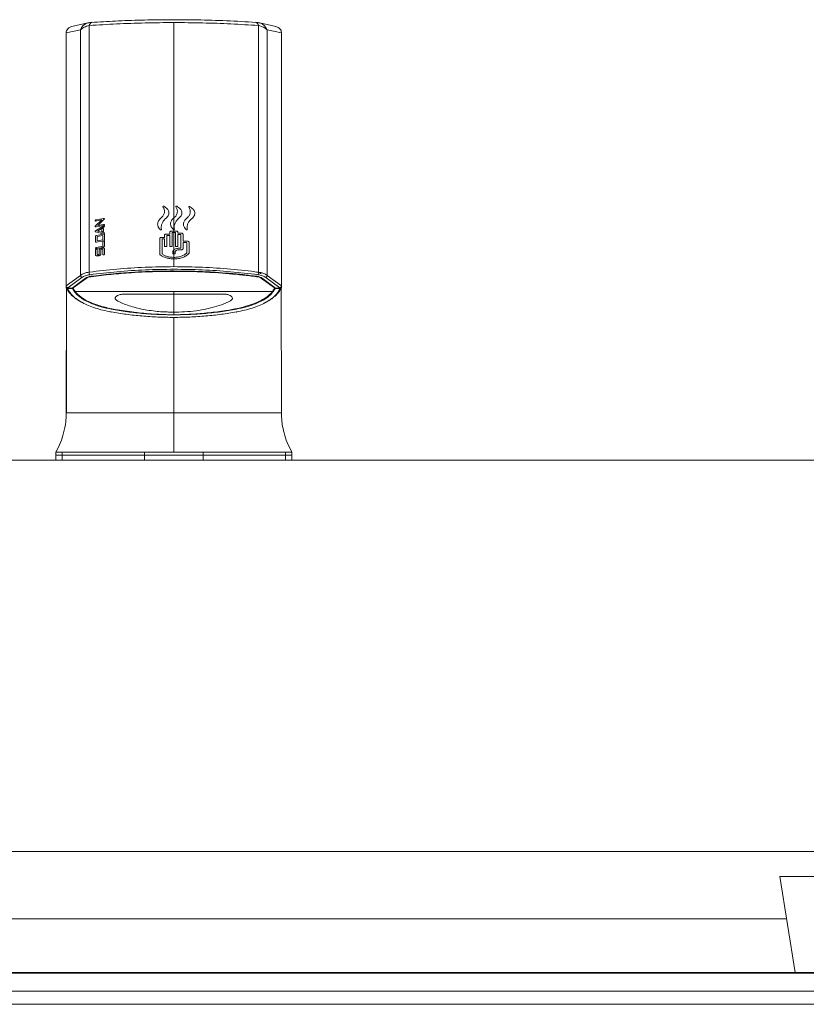
# Model space of a CAD drawing. Units: inches. Extents: x -205 to 71, y -39 to 117.
# Drawn here: x -158 to -148, y 18 to 31 of the extents above; entities that cross this region are included whole.
import ezdxf

# ---------------------------------------------------------------- set-up
doc = ezdxf.new("R2010")
doc.units = ezdxf.units.IN
doc.header["$MEASUREMENT"] = 0

msp = doc.modelspace()

# ---------------------------------------------------------------- linework, layer by layer
at = {"color": 7, "linetype": 'Continuous', "lineweight": 15}
for p, q in [((-157.532, 30.513), (-157.737, 30.466)), ((-157.514, 30.479), (-157.514, 27.329)), ((-156.434, 30.553), (-156.445, 30.553)), ((-156.386, 30.552), (-156.434, 30.553)), ((-156.434, 30.517), (-156.434, 28.021)), ((-155.355, 27.329), (-155.355, 30.479)), ((-155.132, 30.466), (-155.337, 30.513)), ((-157.626, 30.425), (-157.809, 30.384)), ((-157.809, 30.395), (-157.809, 30.376)), ((-157.809, 30.392), (-157.809, 30.375)), ((-157.809, 30.392), (-157.809, 30.384)), ((-157.809, 30.384), (-157.809, 27.154)), ((-157.809, 27.141), (-157.809, 30.375)), ((-157.809, 30.363), (-157.809, 27.132)), ((-157.626, 30.425), (-157.626, 27.288)), ((-155.242, 27.288), (-155.242, 30.425)), ((-155.06, 30.384), (-155.242, 30.425)), ((-155.06, 30.376), (-155.06, 30.395)), ((-155.06, 30.375), (-155.06, 30.392)), ((-155.06, 30.384), (-155.06, 30.392)), ((-155.06, 27.154), (-155.06, 30.384)), ((-155.06, 27.141), (-155.06, 30.375)), ((-155.059, 27.132), (-155.059, 30.363)), ((-157.437, 27.917), (-157.356, 27.996)), ((-157.428, 27.997), (-157.332, 28.015)), ((-157.356, 27.996), (-157.428, 27.983)), ((-157.332, 27.925), (-157.428, 27.906)), ((-157.323, 28.005), (-157.404, 27.926)), ((-157.404, 27.926), (-157.332, 27.939)), ((-156.434, 28.021), (-156.434, 27.87)), ((-156.434, 27.9), (-156.434, 27.927)), ((-157.434, 27.856), (-157.338, 27.918)), ((-157.338, 27.818), (-157.434, 27.843)), ((-157.423, 27.798), (-157.332, 27.815)), ((-157.412, 27.785), (-157.343, 27.798)), ((-157.325, 27.908), (-157.409, 27.854)), ((-157.409, 27.854), (-157.325, 27.832)), ((-157.355, 27.85), (-157.355, 27.879)), ((-157.343, 27.798), (-157.343, 27.74)), ((-157.332, 27.883), (-157.332, 27.854)), ((-157.321, 27.81), (-157.321, 27.737)), ((-156.554, 27.801), (-156.554, 27.773)), ((-156.487, 27.816), (-156.532, 27.816)), ((-156.524, 27.656), (-156.524, 27.795)), ((-156.521, 27.797), (-156.49, 27.797)), ((-156.487, 27.838), (-156.487, 27.816)), ((-156.487, 27.795), (-156.487, 27.657)), ((-156.434, 27.853), (-156.464, 27.853)), ((-156.457, 27.657), (-156.457, 27.832)), ((-156.434, 27.834), (-156.454, 27.834)), ((-156.434, 27.87), (-156.434, 27.853)), ((-156.434, 27.853), (-156.404, 27.853)), ((-156.434, 27.853), (-156.434, 27.834)), ((-156.434, 27.834), (-156.415, 27.834)), ((-156.434, 27.834), (-156.434, 27.612)), ((-156.412, 27.832), (-156.412, 27.657)), ((-156.382, 27.838), (-156.382, 27.829)), ((-156.382, 27.829), (-156.34, 27.828)), ((-156.382, 27.657), (-156.382, 27.808)), ((-156.379, 27.809), (-156.35, 27.809)), ((-156.347, 27.807), (-156.347, 27.636)), ((-156.317, 27.813), (-156.317, 27.726)), ((-157.434, 27.715), (-157.434, 27.788)), ((-157.332, 27.727), (-157.423, 27.71)), ((-157.412, 27.727), (-157.412, 27.785)), ((-157.343, 27.74), (-157.412, 27.727)), ((-157.343, 27.66), (-157.343, 27.715)), ((-157.321, 27.719), (-157.321, 27.664)), ((-156.614, 27.56), (-156.614, 27.757)), ((-156.554, 27.773), (-156.592, 27.772)), ((-156.584, 27.563), (-156.584, 27.751)), ((-156.581, 27.753), (-156.557, 27.754)), ((-156.554, 27.752), (-156.554, 27.656)), ((-156.317, 27.726), (-156.262, 27.725)), ((-156.317, 27.628), (-156.317, 27.705)), ((-156.314, 27.707), (-156.272, 27.706)), ((-156.269, 27.704), (-156.269, 27.576)), ((-156.239, 27.709), (-156.239, 27.574)), ((-157.434, 27.551), (-157.434, 27.613)), ((-157.423, 27.645), (-157.343, 27.66)), ((-157.343, 27.645), (-157.423, 27.63)), ((-157.412, 27.617), (-157.412, 27.556)), ((-157.389, 27.56), (-157.389, 27.611)), ((-157.366, 27.615), (-157.366, 27.564)), ((-157.343, 27.554), (-157.343, 27.619)), ((-157.321, 27.623), (-157.321, 27.558)), ((-156.554, 27.656), (-156.524, 27.656)), ((-156.487, 27.657), (-156.457, 27.657)), ((-156.449, 27.582), (-156.449, 27.564)), ((-156.449, 27.564), (-156.434, 27.564)), ((-156.434, 27.612), (-156.434, 27.564)), ((-156.434, 27.564), (-156.419, 27.564)), ((-156.434, 27.564), (-156.434, 27.517)), ((-156.419, 27.564), (-156.419, 27.582)), ((-156.412, 27.657), (-156.382, 27.657)), ((-156.35, 27.634), (-156.368, 27.634)), ((-156.368, 27.615), (-156.34, 27.614)), ((-156.434, 27.517), (-156.434, 27.498)), ((-156.434, 27.498), (-156.434, 27.399)), ((-157.626, 27.288), (-157.809, 27.154)), ((-157.789, 27.13), (-157.609, 27.261)), ((-157.563, 27.251), (-157.734, 27.126)), ((-157.555, 27.249), (-157.721, 27.127)), ((-155.148, 27.127), (-155.314, 27.249)), ((-155.135, 27.126), (-155.306, 27.251)), ((-155.259, 27.261), (-155.08, 27.13)), ((-155.242, 27.288), (-155.06, 27.154)), ((-157.809, 27.141), (-157.809, 27.151)), ((-157.809, 25.531), (-157.806, 27.13)), ((-157.805, 27.124), (-157.807, 25.538)), ((-157.791, 27.119), (-157.728, 27.119)), ((-157.789, 27.126), (-157.789, 27.13)), ((-157.734, 27.126), (-157.789, 27.126)), ((-157.728, 27.119), (-157.726, 27.132)), ((-157.721, 27.127), (-157.72, 27.136)), ((-157.701, 27.086), (-157.697, 27.086)), ((-157.694, 27.081), (-155.175, 27.081)), ((-156.504, 27.081), (-156.434, 27.08)), ((-156.434, 27.08), (-156.434, 27.081)), ((-156.364, 27.081), (-156.434, 27.08)), ((-156.434, 27.046), (-156.434, 27.08)), ((-155.168, 27.086), (-155.171, 27.086)), ((-155.148, 27.127), (-155.149, 27.136)), ((-155.143, 27.132), (-155.141, 27.119)), ((-155.141, 27.119), (-155.078, 27.119)), ((-155.08, 27.126), (-155.135, 27.126)), ((-155.08, 27.13), (-155.08, 27.126)), ((-155.063, 27.126), (-155.06, 25.531)), ((-155.06, 27.151), (-155.06, 27.141)), ((-156.434, 26.784), (-156.434, 26.818)), ((-156.434, 26.751), (-156.434, 26.749)), ((-157.805, 25.538), (-157.809, 25.531)), ((-157.941, 25.031), (-157.939, 25.034)), ((-157.941, 24.991), (-157.941, 25.031)), ((-157.859, 24.991), (-157.859, 25.031)), ((-156.809, 24.991), (-156.809, 25.031)), ((-156.059, 25.031), (-156.434, 25.031)), ((-156.059, 25.031), (-156.059, 24.991)), ((-155.01, 24.991), (-155.01, 25.031)), ((-154.929, 25.034), (-154.928, 25.031)), ((-154.928, 24.991), (-154.928, 25.031)), ((-178.434, 24.928), (-118.434, 24.928)), ((-157.941, 24.928), (-157.941, 24.991)), ((-157.859, 24.991), (-157.941, 24.991)), ((-157.859, 24.928), (-157.859, 24.991)), ((-156.809, 24.991), (-157.859, 24.991)), ((-156.809, 24.928), (-156.809, 24.991)), ((-156.059, 24.991), (-156.809, 24.991)), ((-156.059, 24.928), (-156.059, 24.991)), ((-155.01, 24.991), (-156.059, 24.991)), ((-155.01, 24.928), (-155.01, 24.991)), ((-154.928, 24.991), (-155.01, 24.991)), ((-154.928, 24.928), (-154.928, 24.991)), ((-178.434, 19.928), (-118.434, 19.928)), ((-148.214, 19.608), (-148.692, 19.608)), ((-148.498, 18.382), (-148.692, 19.608)), ((-148.606, 19.067), (-172.846, 19.067)), ((-138.466, 18.382), (-176.184, 18.382)), ((-176.184, 18.377), (-138.466, 18.377)), ((-176.184, 18.144), (-138.466, 18.144)), ((-176.184, 17.977), (-138.466, 17.977))]:
    msp.add_line(p, q, dxfattribs=at)
at = {"color": 8, "linetype": 'Continuous', "lineweight": 15}
for p, q in [((-157.555, 27.249), (-157.555, 27.257)), ((-157.491, 27.271), (-157.491, 27.276)), ((-155.378, 27.271), (-155.378, 27.276)), ((-155.314, 27.257), (-155.314, 27.249)), ((-155.078, 27.119), (-155.105, 27.071)), ((-156.434, 26.857), (-156.434, 26.823)), ((-156.434, 26.751), (-156.434, 25.531))]:
    msp.add_line(p, q, dxfattribs=at)
at = {"color": 7, "linetype": 'Continuous', "lineweight": 15, "flags": 128}
for points in [[(-157.499, 30.517), (-157.519, 30.515), (-157.532, 30.513)], [(-157.476, 30.519), (-157.482, 30.52), (-157.484, 30.519)], [(-155.385, 30.519), (-155.387, 30.52), (-155.392, 30.519)], [(-155.337, 30.513), (-155.349, 30.515), (-155.37, 30.517)], [(-156.843, 26.769), (-156.843, 26.768), (-156.844, 26.767), (-156.844, 26.767), (-156.845, 26.767), (-156.845, 26.767), (-156.845, 26.768), (-156.846, 26.769)], [(-156.023, 26.769), (-156.023, 26.768), (-156.024, 26.767), (-156.024, 26.767), (-156.025, 26.767), (-156.025, 26.767), (-156.026, 26.768), (-156.026, 26.769)]]:
    msp.add_lwpolyline(points, dxfattribs=at)
at = {"color": 8, "linetype": 'Continuous', "lineweight": 15}
for centre, radius, start, end in [((-157.495, 30.378), 0.14, 105.4383, 160.4594), ((-157.459, 30.469), 0.0563, 116.621, 170.1869), ((-155.405, 30.473), 0.0504, 6.34, 66.8555), ((-155.373, 30.379), 0.138, 19.2287, 74.8586)]:
    msp.add_arc(centre, radius, start, end, dxfattribs=at)
at = {"color": 7, "linetype": 'Continuous', "lineweight": 15}
for centre, radius, start, end in [((-157.46, 27.321), 0.0544, 171.595, 207.2722), ((-155.408, 27.321), 0.0544, 332.7278, 8.405), ((-157.603, 27.284), 0.0233, 170.4754, 254.7591), ((-155.265, 27.284), 0.0233, 285.2343, 9.5313), ((-157.237, 26.823), 0.00362, 195.7198, 323.5289), ((-155.632, 26.823), 0.00358, 215.9591, 341.7684)]:
    msp.add_arc(centre, radius, start, end, dxfattribs=at)
for centre, major_axis, ratio, start_param, end_param in [((-155.408, 27.278), (0.112, 0), 0.466308, 0.567207, 1.29434), ((-157.46, 27.221), (0.122, 0), 0.466308, 1.847252, 2.574385), ((-157.46, 27.221), (0.112, 0), 0.466308, 1.847252, 2.574385), ((-155.408, 27.221), (0.112, 0), 0.466308, 0.567207, 1.29434), ((-155.408, 27.221), (0.122, 0), 0.466308, 0.567207, 1.29434), ((-157.809, 27.133), (0.0006, 0.0252), 0.014533, 5.481451, 5.703137), ((-157.789, 27.148), (0.0181, -0.0096), 0.856989, 3.561297, 5.139469), ((-157.789, 27.14), (0.02, -0.0002), 0.709071, 3.149052, 4.727224), ((-155.08, 27.148), (0.0181, 0.0096), 0.856989, 4.285309, 5.863481), ((-155.08, 27.14), (0.02, 0.0002), 0.709071, 4.697554, 6.275726), ((-155.059, 27.133), (-0.0006, 0.0252), 0.014533, 0.580048, 0.801734)]:
    msp.add_ellipse(centre, major_axis=major_axis, ratio=ratio, start_param=start_param, end_param=end_param, dxfattribs=at)
for points, knots in [([(-157.735, 30.466), (-157.736, 30.466), (-157.751, 30.464), (-157.775, 30.45), (-157.799, 30.427), (-157.808, 30.405), (-157.809, 30.394), (-157.809, 30.392)], [0, 0, 0, 0, 0.03291, 0.326625, 0.616851, 0.910852, 1, 1, 1, 1]), ([(-157.514, 30.479), (-157.537, 30.473), (-157.582, 30.461), (-157.612, 30.437), (-157.626, 30.425)], [0, 0, 0, 0, 0.500042, 1, 1, 1, 1]), ([(-157.484, 30.519), (-157.493, 30.519), (-157.511, 30.517), (-157.525, 30.514), (-157.532, 30.513)], [0, 0, 0, 0, 0.504582, 1, 1, 1, 1]), ([(-156.434, 30.517), (-156.557, 30.516), (-156.803, 30.514), (-157.166, 30.501), (-157.398, 30.486), (-157.514, 30.479)], [0, 0, 0, 0, 0.333919, 0.668949, 1, 1, 1, 1]), ([(-155.385, 30.519), (-155.51, 30.527), (-155.756, 30.541), (-156.132, 30.552), (-156.498, 30.554), (-156.847, 30.549), (-157.177, 30.538), (-157.383, 30.525), (-157.484, 30.519)], [0, 0, 0, 0, 0.183846, 0.361864, 0.531556, 0.695218, 0.851871, 1, 1, 1, 1]), ([(-155.355, 30.479), (-155.471, 30.486), (-155.704, 30.501), (-156.067, 30.514), (-156.312, 30.516), (-156.434, 30.517)], [0, 0, 0, 0, 0.3325251, 0.667637, 1, 1, 1, 1]), ([(-155.337, 30.513), (-155.344, 30.514), (-155.357, 30.517), (-155.376, 30.519), (-155.385, 30.519)], [0, 0, 0, 0, 0.495383, 1, 1, 1, 1]), ([(-155.242, 30.425), (-155.257, 30.437), (-155.287, 30.461), (-155.332, 30.473), (-155.355, 30.479)], [0, 0, 0, 0, 0.499958, 1, 1, 1, 1]), ([(-155.06, 30.392), (-155.061, 30.399), (-155.063, 30.415), (-155.081, 30.44), (-155.106, 30.458), (-155.126, 30.464), (-155.134, 30.466)], [0, 0, 0, 0, 0.260009, 0.526942, 0.820374, 1, 1, 1, 1]), ([(-156.409, 28.165), (-156.409, 28.166), (-156.41, 28.167), (-156.41, 28.168), (-156.409, 28.17), (-156.407, 28.171), (-156.405, 28.172), (-156.402, 28.172), (-156.4, 28.172), (-156.398, 28.171), (-156.398, 28.171)], [0, 0, 0, 0, 0.124931, 0.24989, 0.374777, 0.499799, 0.624745, 0.749641, 0.874797, 1, 1, 1, 1]), ([(-156.599, 28.019), (-156.588, 28.03), (-156.566, 28.052), (-156.553, 28.089), (-156.553, 28.128), (-156.567, 28.152), (-156.574, 28.163)], [0, 0, 0, 0, 0.249543, 0.499452, 0.749516, 1, 1, 1, 1]), ([(-156.574, 28.163), (-156.574, 28.164), (-156.575, 28.165), (-156.575, 28.167), (-156.574, 28.168), (-156.572, 28.169), (-156.57, 28.17), (-156.567, 28.171), (-156.565, 28.17), (-156.563, 28.17), (-156.563, 28.17)], [0, 0, 0, 0, 0.124894, 0.249842, 0.374744, 0.499763, 0.624699, 0.749733, 0.874797, 1, 1, 1, 1]), ([(-156.563, 28.17), (-156.547, 28.16), (-156.515, 28.142), (-156.493, 28.1), (-156.497, 28.065), (-156.512, 28.038), (-156.525, 28.026), (-156.531, 28.02)], [0, 0, 0, 0, 0.2497025, 0.4991575, 0.748505, 0.8741531, 1, 1, 1, 1]), ([(-156.434, 28.021), (-156.423, 28.032), (-156.401, 28.053), (-156.388, 28.091), (-156.388, 28.129), (-156.402, 28.153), (-156.409, 28.165)], [0, 0, 0, 0, 0.2495429, 0.499456, 0.7495229, 1, 1, 1, 1]), ([(-156.398, 28.171), (-156.382, 28.161), (-156.35, 28.142), (-156.328, 28.1), (-156.332, 28.064), (-156.347, 28.038), (-156.36, 28.027), (-156.366, 28.021)], [0, 0, 0, 0, 0.2497071, 0.4991582, 0.7485037, 0.8741521, 1, 1, 1, 1]), ([(-156.269, 28.019), (-156.258, 28.029), (-156.236, 28.049), (-156.223, 28.086), (-156.223, 28.125), (-156.237, 28.15), (-156.244, 28.162)], [0, 0, 0, 0, 0.249546, 0.499455, 0.749516, 1, 1, 1, 1]), ([(-156.244, 28.162), (-156.244, 28.162), (-156.245, 28.163), (-156.245, 28.165), (-156.244, 28.166), (-156.242, 28.168), (-156.24, 28.168), (-156.237, 28.169), (-156.235, 28.168), (-156.233, 28.168), (-156.233, 28.167)], [0, 0, 0, 0, 0.1249371, 0.2499004, 0.3747765, 0.4998511, 0.6246897, 0.7497582, 0.8748738, 1, 1, 1, 1]), ([(-156.233, 28.167), (-156.217, 28.157), (-156.185, 28.136), (-156.167, 28.101), (-156.165, 28.073), (-156.171, 28.052), (-156.182, 28.033), (-156.195, 28.022), (-156.201, 28.016)], [0, 0, 0, 0, 0.2493981, 0.498533, 0.6235656, 0.7488149, 0.8743111, 1, 1, 1, 1]), ([(-157.428, 27.983), (-157.43, 27.982), (-157.433, 27.982), (-157.436, 27.983), (-157.438, 27.985), (-157.439, 27.986), (-157.44, 27.988), (-157.439, 27.989), (-157.439, 27.991), (-157.438, 27.992), (-157.436, 27.994), (-157.433, 27.996), (-157.43, 27.997), (-157.428, 27.997)], [0, 0, 0, 0, 0.125135, 0.249517, 0.374238, 0.437324, 0.499256, 0.561185, 0.624167, 0.687293, 0.750019, 0.874956, 1, 1, 1, 1]), ([(-157.338, 27.918), (-157.337, 27.918), (-157.335, 27.92), (-157.33, 27.92), (-157.326, 27.92), (-157.323, 27.919), (-157.321, 27.918), (-157.321, 27.916), (-157.32, 27.915), (-157.321, 27.913), (-157.321, 27.912), (-157.323, 27.91), (-157.324, 27.909), (-157.325, 27.908)], [0, 0, 0, 0, 0.125104, 0.249635, 0.374463, 0.49894, 0.561049, 0.62397, 0.687164, 0.749446, 0.811674, 0.874773, 1, 1, 1, 1]), ([(-157.332, 28.015), (-157.331, 28.015), (-157.329, 28.016), (-157.326, 28.015), (-157.324, 28.014), (-157.322, 28.013), (-157.321, 28.011), (-157.321, 28.009), (-157.322, 28.007), (-157.323, 28.006), (-157.323, 28.005)], [0, 0, 0, 0, 0.125094, 0.24977, 0.375195, 0.499795, 0.624732, 0.749434, 0.874353, 1, 1, 1, 1]), ([(-157.332, 27.939), (-157.33, 27.939), (-157.328, 27.94), (-157.324, 27.939), (-157.322, 27.937), (-157.321, 27.935), (-157.32, 27.934), (-157.321, 27.932), (-157.322, 27.93), (-157.324, 27.928), (-157.328, 27.926), (-157.33, 27.925), (-157.332, 27.925)], [0, 0, 0, 0, 0.125223, 0.24974, 0.374495, 0.437605, 0.499631, 0.561634, 0.624646, 0.749922, 0.874869, 1, 1, 1, 1]), ([(-156.605, 27.87), (-156.616, 27.881), (-156.636, 27.903), (-156.644, 27.943), (-156.633, 27.984), (-156.611, 28.007), (-156.599, 28.019)], [0, 0, 0, 0, 0.249698, 0.499428, 0.7492, 1, 1, 1, 1]), ([(-156.531, 28.02), (-156.542, 28.01), (-156.565, 27.988), (-156.586, 27.951), (-156.597, 27.912), (-156.594, 27.886), (-156.592, 27.873)], [0, 0, 0, 0, 0.249497, 0.499732, 0.748644, 1, 1, 1, 1]), ([(-156.44, 27.872), (-156.451, 27.884), (-156.471, 27.907), (-156.479, 27.947), (-156.468, 27.987), (-156.446, 28.01), (-156.434, 28.021)], [0, 0, 0, 0, 0.249691, 0.499426, 0.749196, 1, 1, 1, 1]), ([(-156.366, 28.021), (-156.377, 28.01), (-156.4, 27.989), (-156.421, 27.953), (-156.432, 27.915), (-156.429, 27.889), (-156.427, 27.876)], [0, 0, 0, 0, 0.249492, 0.499729, 0.748642, 1, 1, 1, 1]), ([(-156.275, 27.87), (-156.286, 27.882), (-156.306, 27.906), (-156.314, 27.946), (-156.303, 27.986), (-156.281, 28.008), (-156.269, 28.019)], [0, 0, 0, 0, 0.249695, 0.499432, 0.749205, 1, 1, 1, 1]), ([(-156.201, 28.016), (-156.212, 28.006), (-156.235, 27.986), (-156.256, 27.95), (-156.267, 27.912), (-156.264, 27.886), (-156.262, 27.873)], [0, 0, 0, 0, 0.24949, 0.499724, 0.748639, 1, 1, 1, 1]), ([(-157.428, 27.906), (-157.429, 27.906), (-157.431, 27.906), (-157.434, 27.906), (-157.437, 27.907), (-157.439, 27.908), (-157.44, 27.91), (-157.44, 27.912), (-157.439, 27.915), (-157.438, 27.916), (-157.437, 27.917)], [0, 0, 0, 0, 0.125151, 0.249817, 0.375372, 0.499791, 0.624774, 0.749417, 0.874271, 1, 1, 1, 1]), ([(-157.434, 27.843), (-157.435, 27.843), (-157.437, 27.844), (-157.438, 27.845), (-157.44, 27.847), (-157.44, 27.848), (-157.44, 27.85), (-157.438, 27.853), (-157.437, 27.855), (-157.435, 27.856), (-157.434, 27.856)], [0, 0, 0, 0, 0.124715, 0.250415, 0.37609, 0.49952, 0.622941, 0.749109, 0.875122, 1, 1, 1, 1]), ([(-157.434, 27.788), (-157.434, 27.789), (-157.434, 27.79), (-157.433, 27.792), (-157.431, 27.794), (-157.427, 27.797), (-157.424, 27.797), (-157.423, 27.798)], [0, 0, 0, 0, 0.12475, 0.251365, 0.500235, 0.749293, 1, 1, 1, 1]), ([(-157.355, 27.879), (-157.355, 27.88), (-157.355, 27.881), (-157.354, 27.883), (-157.351, 27.885), (-157.348, 27.887), (-157.343, 27.889), (-157.339, 27.889), (-157.335, 27.888), (-157.333, 27.886), (-157.332, 27.885), (-157.332, 27.884), (-157.332, 27.883)], [0, 0, 0, 0, 0.062455, 0.125786, 0.250289, 0.374995, 0.499832, 0.624499, 0.749536, 0.874434, 0.937482, 1, 1, 1, 1]), ([(-157.332, 27.854), (-157.332, 27.854), (-157.332, 27.853), (-157.333, 27.851), (-157.335, 27.848), (-157.339, 27.846), (-157.343, 27.845), (-157.348, 27.845), (-157.351, 27.846), (-157.354, 27.847), (-157.355, 27.849), (-157.355, 27.85), (-157.355, 27.85)], [0, 0, 0, 0, 0.0624566, 0.1257904, 0.250305, 0.374944, 0.4998681, 0.6244488, 0.7495509, 0.8744279, 0.9374887, 1, 1, 1, 1]), ([(-157.325, 27.832), (-157.324, 27.832), (-157.323, 27.831), (-157.321, 27.83), (-157.321, 27.828), (-157.32, 27.827), (-157.321, 27.825), (-157.321, 27.824), (-157.323, 27.822), (-157.326, 27.82), (-157.33, 27.818), (-157.335, 27.817), (-157.337, 27.818), (-157.338, 27.818)], [0, 0, 0, 0, 0.125178, 0.188038, 0.250079, 0.312066, 0.375188, 0.438247, 0.500546, 0.62517, 0.750217, 0.875008, 1, 1, 1, 1]), ([(-157.332, 27.815), (-157.33, 27.815), (-157.328, 27.815), (-157.324, 27.814), (-157.322, 27.813), (-157.321, 27.811), (-157.321, 27.81), (-157.321, 27.81)], [0, 0, 0, 0, 0.250445, 0.4993246, 0.748457, 0.8750537, 1, 1, 1, 1]), ([(-156.592, 27.873), (-156.592, 27.873), (-156.592, 27.872), (-156.593, 27.87), (-156.594, 27.869), (-156.597, 27.868), (-156.599, 27.868), (-156.602, 27.868), (-156.604, 27.868), (-156.605, 27.869), (-156.605, 27.87)], [0, 0, 0, 0, 0.124947, 0.24995, 0.374858, 0.49992, 0.62482, 0.749822, 0.874894, 1, 1, 1, 1]), ([(-156.532, 27.816), (-156.535, 27.816), (-156.541, 27.815), (-156.548, 27.812), (-156.553, 27.807), (-156.554, 27.803), (-156.554, 27.801)], [0, 0, 0, 0, 0.250808, 0.500192, 0.749366, 1, 1, 1, 1]), ([(-156.524, 27.795), (-156.524, 27.795), (-156.524, 27.796), (-156.524, 27.796), (-156.523, 27.797), (-156.522, 27.797), (-156.521, 27.797)], [0, 0, 0, 0, 0.249882, 0.499405, 0.749883, 1, 1, 1, 1]), ([(-156.49, 27.797), (-156.489, 27.797), (-156.489, 27.797), (-156.488, 27.797), (-156.487, 27.796), (-156.487, 27.796), (-156.487, 27.795)], [0, 0, 0, 0, 0.2500486, 0.4998252, 0.7499839, 1, 1, 1, 1]), ([(-156.464, 27.853), (-156.467, 27.853), (-156.473, 27.852), (-156.481, 27.849), (-156.486, 27.844), (-156.486, 27.84), (-156.487, 27.838)], [0, 0, 0, 0, 0.250834, 0.500205, 0.749384, 1, 1, 1, 1]), ([(-156.454, 27.834), (-156.454, 27.834), (-156.455, 27.834), (-156.456, 27.833), (-156.457, 27.832), (-156.457, 27.832), (-156.457, 27.832)], [0, 0, 0, 0, 0.2496861, 0.500198, 0.750087, 1, 1, 1, 1]), ([(-156.434, 27.87), (-156.435, 27.87), (-156.436, 27.87), (-156.438, 27.871), (-156.439, 27.872), (-156.44, 27.872), (-156.44, 27.872)], [0, 0, 0, 0, 0.248394, 0.499614, 0.751263, 1, 1, 1, 1]), ([(-156.434, 27.87), (-156.434, 27.87), (-156.433, 27.87), (-156.431, 27.871), (-156.43, 27.871), (-156.429, 27.872), (-156.428, 27.873), (-156.427, 27.874), (-156.427, 27.875), (-156.427, 27.876), (-156.427, 27.876)], [0, 0, 0, 0, 0.1243638, 0.2505766, 0.3763277, 0.500122, 0.6237812, 0.7492313, 0.8753627, 1, 1, 1, 1]), ([(-156.415, 27.834), (-156.414, 27.834), (-156.414, 27.834), (-156.413, 27.833), (-156.412, 27.832), (-156.412, 27.832), (-156.412, 27.832)], [0, 0, 0, 0, 0.24962, 0.499411, 0.749986, 1, 1, 1, 1]), ([(-156.404, 27.853), (-156.401, 27.853), (-156.396, 27.852), (-156.388, 27.849), (-156.383, 27.844), (-156.382, 27.84), (-156.382, 27.838)], [0, 0, 0, 0, 0.250608, 0.499808, 0.74917, 1, 1, 1, 1]), ([(-156.382, 27.808), (-156.382, 27.808), (-156.382, 27.808), (-156.381, 27.809), (-156.38, 27.809), (-156.379, 27.809), (-156.379, 27.809)], [0, 0, 0, 0, 0.249796, 0.499349, 0.74986, 1, 1, 1, 1]), ([(-156.35, 27.809), (-156.35, 27.809), (-156.349, 27.809), (-156.348, 27.808), (-156.347, 27.808), (-156.347, 27.807), (-156.347, 27.807)], [0, 0, 0, 0, 0.2496548, 0.4994449, 0.7499916, 1, 1, 1, 1]), ([(-156.34, 27.828), (-156.337, 27.828), (-156.331, 27.827), (-156.324, 27.824), (-156.318, 27.819), (-156.318, 27.815), (-156.317, 27.813)], [0, 0, 0, 0, 0.250632, 0.499782, 0.749169, 1, 1, 1, 1]), ([(-156.262, 27.873), (-156.262, 27.872), (-156.262, 27.871), (-156.263, 27.87), (-156.264, 27.869), (-156.267, 27.868), (-156.269, 27.868), (-156.272, 27.868), (-156.274, 27.869), (-156.275, 27.87), (-156.275, 27.87)], [0, 0, 0, 0, 0.124912, 0.2499, 0.374786, 0.499853, 0.62475, 0.749747, 0.874897, 1, 1, 1, 1]), ([(-157.423, 27.71), (-157.424, 27.71), (-157.427, 27.71), (-157.431, 27.711), (-157.433, 27.712), (-157.434, 27.714), (-157.434, 27.715), (-157.434, 27.715)], [0, 0, 0, 0, 0.250383, 0.499378, 0.748549, 0.875126, 1, 1, 1, 1]), ([(-157.343, 27.715), (-157.343, 27.715), (-157.343, 27.716), (-157.342, 27.718), (-157.34, 27.721), (-157.336, 27.723), (-157.332, 27.724), (-157.328, 27.725), (-157.324, 27.724), (-157.322, 27.722), (-157.321, 27.72), (-157.321, 27.719), (-157.321, 27.719)], [0, 0, 0, 0, 0.06245, 0.125784, 0.250299, 0.374944, 0.499867, 0.624435, 0.749516, 0.87443, 0.937478, 1, 1, 1, 1]), ([(-157.332, 27.727), (-157.33, 27.728), (-157.328, 27.728), (-157.324, 27.731), (-157.322, 27.733), (-157.321, 27.735), (-157.321, 27.736), (-157.321, 27.737)], [0, 0, 0, 0, 0.250757, 0.499702, 0.748559, 0.87512, 1, 1, 1, 1]), ([(-156.592, 27.772), (-156.595, 27.772), (-156.601, 27.771), (-156.608, 27.768), (-156.613, 27.763), (-156.614, 27.759), (-156.614, 27.757)], [0, 0, 0, 0, 0.250847, 0.500227, 0.74941, 1, 1, 1, 1]), ([(-156.584, 27.751), (-156.584, 27.752), (-156.584, 27.752), (-156.584, 27.753), (-156.583, 27.753), (-156.582, 27.753), (-156.581, 27.753)], [0, 0, 0, 0, 0.2497932, 0.4997257, 0.7502229, 1, 1, 1, 1]), ([(-156.557, 27.754), (-156.557, 27.754), (-156.556, 27.754), (-156.555, 27.753), (-156.554, 27.753), (-156.554, 27.752), (-156.554, 27.752)], [0, 0, 0, 0, 0.249713, 0.499584, 0.749812, 1, 1, 1, 1]), ([(-156.317, 27.705), (-156.317, 27.705), (-156.317, 27.706), (-156.317, 27.706), (-156.316, 27.707), (-156.315, 27.707), (-156.314, 27.707)], [0, 0, 0, 0, 0.2498579, 0.4997222, 0.7497956, 1, 1, 1, 1]), ([(-156.272, 27.706), (-156.272, 27.706), (-156.271, 27.705), (-156.27, 27.705), (-156.269, 27.704), (-156.269, 27.704), (-156.269, 27.704)], [0, 0, 0, 0, 0.249722, 0.499517, 0.750058, 1, 1, 1, 1]), ([(-156.262, 27.725), (-156.259, 27.724), (-156.253, 27.724), (-156.246, 27.72), (-156.24, 27.715), (-156.24, 27.711), (-156.239, 27.709)], [0, 0, 0, 0, 0.250632, 0.499792, 0.749192, 1, 1, 1, 1]), ([(-157.423, 27.63), (-157.424, 27.63), (-157.427, 27.63), (-157.431, 27.631), (-157.433, 27.632), (-157.434, 27.634), (-157.434, 27.635), (-157.434, 27.637), (-157.434, 27.638), (-157.432, 27.64), (-157.431, 27.642), (-157.427, 27.644), (-157.424, 27.645), (-157.423, 27.645)], [0, 0, 0, 0, 0.125181, 0.249566, 0.374246, 0.43734, 0.499276, 0.561188, 0.624177, 0.687312, 0.75004, 0.87497, 1, 1, 1, 1]), ([(-157.434, 27.613), (-157.434, 27.613), (-157.434, 27.614), (-157.433, 27.617), (-157.431, 27.619), (-157.427, 27.621), (-157.423, 27.623), (-157.419, 27.623), (-157.415, 27.622), (-157.413, 27.621), (-157.412, 27.619), (-157.412, 27.618), (-157.412, 27.617)], [0, 0, 0, 0, 0.062411, 0.125784, 0.250263, 0.374948, 0.49991, 0.624519, 0.749576, 0.874445, 0.937516, 1, 1, 1, 1]), ([(-157.366, 27.564), (-157.366, 27.563), (-157.366, 27.56), (-157.369, 27.554), (-157.376, 27.547), (-157.387, 27.54), (-157.4, 27.536), (-157.413, 27.535), (-157.425, 27.537), (-157.431, 27.542), (-157.434, 27.547), (-157.434, 27.55), (-157.434, 27.551)], [0, 0, 0, 0, 0.062696, 0.125543, 0.250332, 0.375136, 0.499952, 0.624799, 0.749628, 0.874499, 0.937557, 1, 1, 1, 1]), ([(-157.412, 27.556), (-157.411, 27.555), (-157.411, 27.554), (-157.41, 27.553), (-157.408, 27.551), (-157.405, 27.55), (-157.4, 27.551), (-157.396, 27.552), (-157.392, 27.554), (-157.39, 27.557), (-157.389, 27.559), (-157.389, 27.56), (-157.389, 27.56)], [0, 0, 0, 0, 0.06243, 0.12578, 0.250302, 0.374975, 0.499876, 0.624542, 0.749547, 0.874445, 0.937522, 1, 1, 1, 1]), ([(-157.389, 27.611), (-157.389, 27.612), (-157.388, 27.615), (-157.386, 27.621), (-157.379, 27.629), (-157.368, 27.636), (-157.355, 27.64), (-157.341, 27.641), (-157.33, 27.638), (-157.324, 27.633), (-157.321, 27.628), (-157.321, 27.625), (-157.321, 27.623)], [0, 0, 0, 0, 0.062696, 0.125559, 0.250367, 0.37503, 0.499894, 0.624737, 0.749568, 0.874452, 0.937505, 1, 1, 1, 1]), ([(-157.343, 27.619), (-157.343, 27.62), (-157.343, 27.621), (-157.344, 27.622), (-157.347, 27.624), (-157.35, 27.625), (-157.355, 27.625), (-157.359, 27.623), (-157.363, 27.621), (-157.365, 27.619), (-157.366, 27.617), (-157.366, 27.616), (-157.366, 27.615)], [0, 0, 0, 0, 0.0624537, 0.1257835, 0.2503011, 0.3749469, 0.4998527, 0.6244774, 0.7495314, 0.8744335, 0.9375055, 1, 1, 1, 1]), ([(-157.343, 27.645), (-157.34, 27.646), (-157.334, 27.648), (-157.327, 27.652), (-157.323, 27.657), (-157.321, 27.661), (-157.321, 27.663), (-157.321, 27.664)], [0, 0, 0, 0, 0.250709, 0.499753, 0.748588, 0.875121, 1, 1, 1, 1]), ([(-157.321, 27.558), (-157.321, 27.558), (-157.321, 27.557), (-157.322, 27.555), (-157.324, 27.552), (-157.328, 27.55), (-157.332, 27.549), (-157.336, 27.548), (-157.34, 27.549), (-157.342, 27.551), (-157.343, 27.553), (-157.343, 27.554), (-157.343, 27.554)], [0, 0, 0, 0, 0.06247, 0.125794, 0.250317, 0.375011, 0.499896, 0.624502, 0.74954, 0.874435, 0.937483, 1, 1, 1, 1]), ([(-156.61, 27.551), (-156.611, 27.552), (-156.614, 27.555), (-156.614, 27.558), (-156.614, 27.56)], [0, 0, 0, 0, 0.500025, 1, 1, 1, 1]), ([(-156.434, 27.498), (-156.451, 27.499), (-156.485, 27.5), (-156.533, 27.511), (-156.576, 27.527), (-156.599, 27.543), (-156.61, 27.551)], [0, 0, 0, 0, 0.2492524, 0.4994664, 0.7497044, 1, 1, 1, 1]), ([(-156.584, 27.562), (-156.584, 27.562), (-156.584, 27.562), (-156.584, 27.563), (-156.584, 27.563)], [0, 0, 0, 0, 0.500197, 1, 1, 1, 1]), ([(-156.434, 27.517), (-156.449, 27.518), (-156.477, 27.519), (-156.518, 27.528), (-156.555, 27.542), (-156.574, 27.555), (-156.584, 27.562)], [0, 0, 0, 0, 0.249203, 0.499439, 0.749333, 1, 1, 1, 1]), ([(-156.434, 27.612), (-156.439, 27.608), (-156.447, 27.598), (-156.449, 27.587), (-156.449, 27.582)], [0, 0, 0, 0, 0.49902, 1, 1, 1, 1]), ([(-156.368, 27.634), (-156.374, 27.634), (-156.387, 27.633), (-156.406, 27.629), (-156.422, 27.622), (-156.43, 27.616), (-156.434, 27.612)], [0, 0, 0, 0, 0.24981, 0.500285, 0.750504, 1, 1, 1, 1]), ([(-156.27, 27.575), (-156.279, 27.567), (-156.298, 27.55), (-156.338, 27.532), (-156.385, 27.52), (-156.418, 27.518), (-156.434, 27.517)], [0, 0, 0, 0, 0.249659, 0.49984, 0.750094, 1, 1, 1, 1]), ([(-156.242, 27.567), (-156.253, 27.557), (-156.275, 27.537), (-156.322, 27.515), (-156.376, 27.501), (-156.415, 27.499), (-156.434, 27.498)], [0, 0, 0, 0, 0.2496463, 0.499779, 0.7500172, 1, 1, 1, 1]), ([(-156.419, 27.582), (-156.419, 27.586), (-156.417, 27.595), (-156.405, 27.606), (-156.388, 27.613), (-156.375, 27.614), (-156.368, 27.615)], [0, 0, 0, 0, 0.249993, 0.499776, 0.74943, 1, 1, 1, 1]), ([(-156.347, 27.636), (-156.347, 27.635), (-156.347, 27.635), (-156.348, 27.634), (-156.349, 27.634), (-156.35, 27.634), (-156.35, 27.634)], [0, 0, 0, 0, 0.249786, 0.499325, 0.749836, 1, 1, 1, 1]), ([(-156.34, 27.614), (-156.337, 27.614), (-156.331, 27.615), (-156.324, 27.618), (-156.318, 27.623), (-156.318, 27.626), (-156.317, 27.628)], [0, 0, 0, 0, 0.250633, 0.499786, 0.74917, 1, 1, 1, 1]), ([(-156.269, 27.576), (-156.269, 27.576), (-156.269, 27.576), (-156.27, 27.576), (-156.27, 27.575)], [0, 0, 0, 0, 0.499901, 1, 1, 1, 1]), ([(-156.239, 27.574), (-156.239, 27.572), (-156.24, 27.57), (-156.241, 27.568), (-156.242, 27.567)], [0, 0, 0, 0, 0.499974, 1, 1, 1, 1]), ([(-157.626, 27.288), (-157.612, 27.297), (-157.583, 27.316), (-157.537, 27.325), (-157.514, 27.329)], [0, 0, 0, 0, 0.507027, 1, 1, 1, 1]), ([(-157.609, 27.261), (-157.596, 27.269), (-157.57, 27.285), (-157.529, 27.293), (-157.509, 27.296)], [0, 0, 0, 0, 0.508579, 1, 1, 1, 1]), ([(-156.434, 27.399), (-156.557, 27.398), (-156.801, 27.394), (-157.163, 27.371), (-157.397, 27.343), (-157.514, 27.329)], [0, 0, 0, 0, 0.335192, 0.667596, 1, 1, 1, 1]), ([(-157.509, 27.296), (-157.392, 27.31), (-157.158, 27.338), (-156.797, 27.36), (-156.433, 27.368), (-156.07, 27.36), (-155.71, 27.338), (-155.477, 27.31), (-155.36, 27.296)], [0, 0, 0, 0, 0.166654, 0.333583, 0.50058, 0.667011, 0.833558, 1, 1, 1, 1]), ([(-156.434, 27.344), (-156.495, 27.344), (-156.676, 27.342), (-156.944, 27.33), (-157.238, 27.307), (-157.408, 27.286), (-157.494, 27.276)], [0, 0, 0, 0, 0.168268, 0.505131, 0.751868, 1, 1, 1, 1]), ([(-156.434, 27.339), (-156.495, 27.339), (-156.676, 27.338), (-156.944, 27.325), (-157.237, 27.302), (-157.406, 27.281), (-157.491, 27.271)], [0, 0, 0, 0, 0.1690359, 0.5074456, 0.7530336, 1, 1, 1, 1]), ([(-156.434, 27.399), (-156.313, 27.398), (-156.069, 27.394), (-155.707, 27.371), (-155.472, 27.343), (-155.355, 27.329)], [0, 0, 0, 0, 0.333332, 0.666665, 1, 1, 1, 1]), ([(-155.375, 27.276), (-155.433, 27.283), (-155.607, 27.305), (-155.872, 27.327), (-156.168, 27.342), (-156.345, 27.343), (-156.434, 27.344)], [0, 0, 0, 0, 0.168268, 0.505132, 0.751868, 1, 1, 1, 1]), ([(-155.378, 27.271), (-155.436, 27.278), (-155.61, 27.3), (-155.874, 27.322), (-156.17, 27.337), (-156.346, 27.339), (-156.434, 27.339)], [0, 0, 0, 0, 0.169038, 0.507446, 0.753035, 1, 1, 1, 1]), ([(-155.36, 27.296), (-155.34, 27.293), (-155.298, 27.285), (-155.272, 27.269), (-155.259, 27.261)], [0, 0, 0, 0, 0.491421, 1, 1, 1, 1]), ([(-155.355, 27.329), (-155.332, 27.325), (-155.286, 27.316), (-155.257, 27.297), (-155.242, 27.288)], [0, 0, 0, 0, 0.492973, 1, 1, 1, 1]), ([(-157.791, 27.119), (-157.792, 27.119), (-157.794, 27.119), (-157.798, 27.12), (-157.801, 27.122), (-157.805, 27.124), (-157.809, 27.127), (-157.809, 27.131), (-157.809, 27.132)], [0, 0, 0, 0, 0.125406, 0.25098, 0.37786, 0.500534, 0.748995, 1, 1, 1, 1]), ([(-157.805, 27.124), (-157.798, 27.11), (-157.782, 27.08), (-157.742, 27.034), (-157.686, 26.989), (-157.639, 26.958), (-157.609, 26.944), (-157.606, 26.942)], [0, 0, 0, 0, 0.20944, 0.460695, 0.714355, 0.968528, 1, 1, 1, 1]), ([(-156.434, 26.784), (-156.489, 26.785), (-156.616, 26.786), (-156.816, 26.799), (-157.029, 26.821), (-157.213, 26.85), (-157.364, 26.885), (-157.48, 26.924), (-157.577, 26.971), (-157.65, 27.021), (-157.7, 27.071), (-157.718, 27.103), (-157.728, 27.119)], [0, 0, 0, 0, 0.099144, 0.232421, 0.366085, 0.499251, 0.588763, 0.678252, 0.767809, 0.857381, 0.928679, 1, 1, 1, 1]), ([(-157.721, 27.127), (-157.718, 27.122), (-157.714, 27.111), (-157.704, 27.095), (-157.697, 27.086), (-157.694, 27.081)], [0, 0, 0, 0, 0.35513, 0.677262, 1, 1, 1, 1]), ([(-157.701, 27.086), (-157.676, 27.06), (-157.628, 27.009), (-157.507, 26.943), (-157.383, 26.898), (-157.272, 26.87), (-157.174, 26.851), (-157.063, 26.833), (-156.94, 26.816), (-156.816, 26.803), (-156.69, 26.793), (-156.563, 26.787), (-156.477, 26.785), (-156.434, 26.784)], [0, 0, 0, 0, 0.125788, 0.250503, 0.376132, 0.438429, 0.501074, 0.584551, 0.668386, 0.750897, 0.833378, 0.916508, 1, 1, 1, 1]), ([(-156.434, 26.818), (-156.451, 26.818), (-156.479, 26.819), (-156.522, 26.82), (-156.562, 26.821), (-156.604, 26.824), (-156.702, 26.833), (-156.851, 26.855), (-157.001, 26.896), (-157.092, 26.932), (-157.139, 26.955), (-157.168, 26.97), (-157.18, 26.984), (-157.184, 26.995), (-157.182, 27.007), (-157.173, 27.017), (-157.161, 27.028), (-157.143, 27.036), (-157.12, 27.043), (-157.093, 27.048), (-157.06, 27.049), (-157.023, 27.049), (-156.991, 27.049), (-156.964, 27.049), (-156.939, 27.048), (-156.908, 27.048), (-156.821, 27.048), (-156.663, 27.047), (-156.516, 27.047), (-156.434, 27.046)], [0, 0, 0, 0, 0.0283399, 0.0494425, 0.0740709, 0.0986453, 0.12327, 0.2463614, 0.3690448, 0.4300788, 0.460841, 0.491615, 0.5072227, 0.5226957, 0.53823, 0.5537446, 0.5694438, 0.5851418, 0.6010886, 0.6169587, 0.6373687, 0.6583891, 0.6806199, 0.6922624, 0.7067887, 0.7242001, 0.7444966, 0.8582005, 1, 1, 1, 1]), ([(-156.434, 26.784), (-156.38, 26.785), (-156.252, 26.786), (-156.053, 26.799), (-155.839, 26.821), (-155.655, 26.85), (-155.505, 26.885), (-155.389, 26.924), (-155.292, 26.971), (-155.219, 27.021), (-155.169, 27.071), (-155.15, 27.103), (-155.141, 27.119)], [0, 0, 0, 0, 0.099145, 0.232421, 0.366084, 0.499251, 0.588565, 0.677854, 0.767213, 0.856587, 0.928283, 1, 1, 1, 1]), ([(-156.434, 26.784), (-156.359, 26.786), (-156.209, 26.79), (-155.986, 26.809), (-155.789, 26.834), (-155.618, 26.865), (-155.475, 26.901), (-155.352, 26.949), (-155.244, 27.008), (-155.199, 27.054), (-155.175, 27.079)], [0, 0, 0, 0, 0.147857, 0.29616, 0.443984, 0.551584, 0.658792, 0.767608, 0.876428, 1, 1, 1, 1]), ([(-156.434, 27.046), (-156.43, 27.046), (-156.41, 27.047), (-156.325, 27.047), (-156.18, 27.048), (-156.019, 27.048), (-155.906, 27.049), (-155.85, 27.049), (-155.822, 27.049), (-155.803, 27.049), (-155.785, 27.048), (-155.765, 27.046), (-155.74, 27.041), (-155.712, 27.031), (-155.691, 27.015), (-155.683, 26.997), (-155.69, 26.979), (-155.732, 26.949), (-155.82, 26.914), (-155.944, 26.874), (-156.079, 26.845), (-156.222, 26.826), (-156.343, 26.819), (-156.413, 26.818), (-156.434, 26.818)], [0, 0, 0, 0, 0.007011, 0.035055, 0.14723, 0.259406, 0.315492, 0.343536, 0.357558, 0.36457, 0.376596, 0.388542, 0.400484, 0.424634, 0.450256, 0.476122, 0.498121, 0.522352, 0.617651, 0.704107, 0.790563, 0.87702, 0.963476, 1, 1, 1, 1]), ([(-156.434, 26.818), (-156.434, 26.836), (-156.434, 26.858), (-156.434, 26.882), (-156.434, 26.89), (-156.434, 26.904), (-156.434, 26.927), (-156.434, 26.95), (-156.434, 26.963), (-156.434, 26.966), (-156.434, 26.967), (-156.434, 26.967), (-156.434, 26.992), (-156.434, 27.016), (-156.434, 27.04)], [0, 0, 0, 0, 0.238211, 0.303837, 0.32328, 0.333811, 0.500656, 0.623917, 0.655643, 0.664031, 0.666355, 0.66705, 0.667434, 1, 1, 1, 1]), ([(-156.434, 26.818), (-156.434, 26.822), (-156.434, 26.84), (-156.434, 26.888), (-156.434, 26.956), (-156.434, 27.016), (-156.434, 27.038), (-156.434, 27.04)], [0, 0, 0, 0, 0.049151, 0.245754, 0.638966, 0.979861, 1, 1, 1, 1]), ([(-155.105, 27.071), (-155.117, 27.056), (-155.143, 27.024), (-155.198, 26.98), (-155.264, 26.94), (-155.342, 26.902), (-155.431, 26.87), (-155.528, 26.842), (-155.599, 26.828), (-155.635, 26.82)], [0, 0, 0, 0, 0.141919, 0.285196, 0.428548, 0.570798, 0.713093, 0.856626, 1, 1, 1, 1]), ([(-155.064, 27.124), (-155.071, 27.11), (-155.086, 27.08), (-155.127, 27.034), (-155.183, 26.989), (-155.229, 26.958), (-155.26, 26.944), (-155.263, 26.942)], [0, 0, 0, 0, 0.2094103, 0.4606739, 0.7143436, 0.9685263, 1, 1, 1, 1]), ([(-155.175, 27.081), (-155.171, 27.086), (-155.164, 27.096), (-155.155, 27.112), (-155.15, 27.122), (-155.148, 27.127)], [0, 0, 0, 0, 0.355157, 0.677333, 1, 1, 1, 1]), ([(-155.059, 27.132), (-155.06, 27.131), (-155.06, 27.127), (-155.063, 27.124), (-155.067, 27.122), (-155.071, 27.12), (-155.074, 27.119), (-155.077, 27.119), (-155.078, 27.119)], [0, 0, 0, 0, 0.251011, 0.49949, 0.62503, 0.749068, 0.876032, 1, 1, 1, 1]), ([(-157.234, 26.82), (-157.27, 26.828), (-157.341, 26.842), (-157.438, 26.87), (-157.526, 26.902), (-157.604, 26.94), (-157.672, 26.98), (-157.706, 27.01), (-157.723, 27.025)], [0, 0, 0, 0, 0.167069, 0.334359, 0.500159, 0.665964, 0.832995, 1, 1, 1, 1]), ([(-156.843, 26.769), (-156.909, 26.775), (-157.043, 26.788), (-157.17, 26.81), (-157.234, 26.82)], [0, 0, 0, 0, 0.500057, 1, 1, 1, 1]), ([(-155.635, 26.82), (-155.698, 26.81), (-155.826, 26.788), (-155.959, 26.775), (-156.026, 26.769)], [0, 0, 0, 0, 0.499938, 1, 1, 1, 1]), ([(-156.434, 26.751), (-156.503, 26.752), (-156.64, 26.753), (-156.775, 26.764), (-156.843, 26.769)], [0, 0, 0, 0, 0.499719, 1, 1, 1, 1]), ([(-156.026, 26.769), (-156.094, 26.764), (-156.229, 26.753), (-156.366, 26.752), (-156.434, 26.751)], [0, 0, 0, 0, 0.500281, 1, 1, 1, 1]), ([(-157.939, 25.034), (-157.919, 25.073), (-157.879, 25.151), (-157.838, 25.28), (-157.817, 25.389), (-157.81, 25.474), (-157.809, 25.512), (-157.809, 25.531)], [0, 0, 0, 0, 0.249704, 0.499508, 0.779537, 0.889681, 1, 1, 1, 1]), ([(-157.742, 25.531), (-157.76, 25.531), (-157.796, 25.531), (-157.805, 25.531), (-157.809, 25.531)], [0, 0, 0, 0, 0.49975, 1, 1, 1, 1]), ([(-156.809, 25.531), (-156.867, 25.531), (-156.983, 25.531), (-157.151, 25.531), (-157.306, 25.531), (-157.444, 25.531), (-157.56, 25.531), (-157.651, 25.531), (-157.715, 25.531), (-157.733, 25.531), (-157.742, 25.531)], [0, 0, 0, 0, 0.1262, 0.251933, 0.377255, 0.502249, 0.626958, 0.751446, 0.875769, 1, 1, 1, 1]), ([(-156.434, 25.531), (-156.497, 25.531), (-156.622, 25.531), (-156.747, 25.531), (-156.809, 25.531)], [0, 0, 0, 0, 0.49866, 1, 1, 1, 1]), ([(-156.059, 25.531), (-156.122, 25.531), (-156.247, 25.531), (-156.372, 25.531), (-156.434, 25.531)], [0, 0, 0, 0, 0.50134, 1, 1, 1, 1]), ([(-156.434, 25.531), (-156.434, 25.481), (-156.434, 25.383), (-156.434, 25.241), (-156.434, 25.121), (-156.434, 25.061), (-156.434, 25.031)], [0, 0, 0, 0, 0.281996, 0.558892, 0.77739, 1, 1, 1, 1]), ([(-155.127, 25.531), (-155.136, 25.531), (-155.153, 25.531), (-155.218, 25.531), (-155.309, 25.531), (-155.425, 25.531), (-155.563, 25.531), (-155.718, 25.531), (-155.885, 25.531), (-156.001, 25.531), (-156.059, 25.531)], [0, 0, 0, 0, 0.124231, 0.248554, 0.373042, 0.497751, 0.622744, 0.748067, 0.873798, 1, 1, 1, 1]), ([(-155.06, 25.531), (-155.064, 25.531), (-155.072, 25.531), (-155.109, 25.531), (-155.127, 25.531)], [0, 0, 0, 0, 0.50025, 1, 1, 1, 1]), ([(-155.06, 25.531), (-155.059, 25.504), (-155.058, 25.456), (-155.048, 25.371), (-155.028, 25.27), (-154.989, 25.151), (-154.949, 25.073), (-154.929, 25.034)], [0, 0, 0, 0, 0.157147, 0.280531, 0.500532, 0.750317, 1, 1, 1, 1]), ([(-157.859, 25.031), (-157.86, 25.031), (-157.863, 25.031), (-157.868, 25.031), (-157.872, 25.031), (-157.877, 25.031), (-157.886, 25.031), (-157.908, 25.031), (-157.932, 25.031), (-157.938, 25.031), (-157.941, 25.031)], [0, 0, 0, 0, 0.01985, 0.059551, 0.099252, 0.119102, 0.158803, 0.317611, 0.658806, 1, 1, 1, 1]), ([(-156.809, 25.031), (-156.828, 25.031), (-156.864, 25.031), (-156.919, 25.031), (-156.974, 25.031), (-157.046, 25.031), (-157.134, 25.031), (-157.259, 25.031), (-157.396, 25.031), (-157.538, 25.031), (-157.657, 25.031), (-157.755, 25.031), (-157.828, 25.031), (-157.848, 25.031), (-157.859, 25.031)], [0, 0, 0, 0, 0.035517, 0.071033, 0.106552, 0.142068, 0.213173, 0.284278, 0.400699, 0.51712, 0.633542, 0.749963, 0.874982, 1, 1, 1, 1]), ([(-156.434, 25.031), (-156.497, 25.031), (-156.622, 25.031), (-156.747, 25.031), (-156.809, 25.031)], [0, 0, 0, 0, 0.4999862, 1, 1, 1, 1]), ([(-155.01, 25.031), (-155.012, 25.031), (-155.017, 25.031), (-155.027, 25.031), (-155.053, 25.031), (-155.108, 25.031), (-155.211, 25.031), (-155.33, 25.031), (-155.471, 25.031), (-155.603, 25.031), (-155.74, 25.031), (-155.883, 25.031), (-156.001, 25.031), (-156.059, 25.031)], [0, 0, 0, 0, 0.035521, 0.071043, 0.106563, 0.249366, 0.3658, 0.482234, 0.59867, 0.715105, 0.772344, 0.886171, 1, 1, 1, 1]), ([(-154.928, 25.031), (-154.929, 25.031), (-154.932, 25.031), (-154.947, 25.031), (-154.969, 25.031), (-154.985, 25.031), (-154.989, 25.031), (-154.994, 25.031), (-154.998, 25.031), (-155.002, 25.031), (-155.006, 25.031), (-155.008, 25.031), (-155.01, 25.031)], [0, 0, 0, 0, 0.158807, 0.476612, 0.794416, 0.820112, 0.845809, 0.897201, 0.922897, 0.948593, 0.974297, 1, 1, 1, 1])]:
    msp.add_open_spline(points, degree=3, knots=knots, dxfattribs=at)
at = {"color": 8, "linetype": 'Continuous', "lineweight": 15}
msp.add_open_spline([(-157.723, 27.025), (-157.738, 27.04), (-157.767, 27.071), (-157.783, 27.103), (-157.791, 27.119)], degree=3, knots=[0, 0, 0, 0, 0.498642, 1, 1, 1, 1], dxfattribs=at)

doc.saveas('drawing.dxf')
